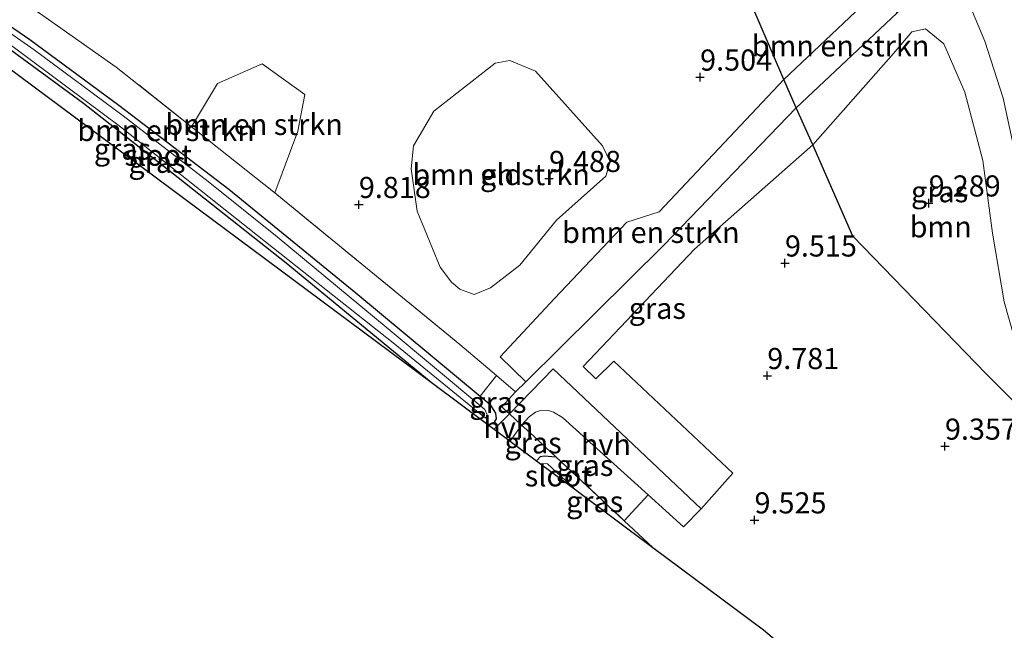
# Model space of a CAD drawing. Units: metres. Extents: x 179999 to 190009, y 412498 to 418753.
# Drawn here: x 184619 to 184736, y 416774 to 416846 of the extents above; entities that cross this region are included whole.
import ezdxf
from ezdxf.enums import TextEntityAlignment as Align

# ---------------------------------------------------------------- set-up
doc = ezdxf.new("R2010")
doc.units = ezdxf.units.M
doc.linetypes.add('IE-TERREINAFSCHEIDING', pattern=[10, 8, -2])
doc.layers.get('0').update_dxf_attribs({"lineweight": 25})
for name, color, linetype, lineweight in [('B-ME-GR-BOMENSTRUIKEN-GV-B6', 93, 'Continuous', 18), ('B-ME-GR-BOOM-GV-B6', 93, 'Continuous', 18), ('B-ME-GW-HOOGTEPUNT-S-B1', 10, 'Continuous', 25), ('B-ME-GW-INSTEEKWATERGANG-L-B1', 10, 'Continuous', 25), ('B-ME-GW-KRUINLIJN-L-B1', 93, 'Continuous', 18), ('B-ME-IE-GRASLAND-GV-B6', 93, 'Continuous', 18), ('B-ME-IE-GRONDWERKLIJN-GROND_INGERICHT-GV-B6', 253, 'Continuous', 18), ('B-ME-IE-TERREINAFSCHEIDING-DOORGANG-L-B1', 8, 'IE-TERREINAFSCHEIDING-KUNSTMATIG-OPEN', 18), ('B-ME-IE-TERREINAFSCHEIDING-HAAGRASTER-L-B1', 10, 'Continuous', 25), ('B-ME-IE-TERREINAFSCHEIDING-RASTERHEKWERK-L-B1', 8, 'IE-TERREINAFSCHEIDING', 18), ('B-ME-KG-KADASTRAAL-OPNAMEDTMGRENS-L-B1', 10, 'Continuous', 25), ('B-ME-OG-WATER-GV-B6', 153, 'Continuous', 18), ('B-ME-VH-VERH_SOORT-HALF_VERHARDING-GV-B6', 8, 'IE-TERREINAFSCHEIDING-NATUURLIJK-HOUTWAL', 18)]:
    doc.layers.add(name, color=color, linetype=linetype, lineweight=lineweight)
doc.styles.add('NLCS-ISO', font='NLCS-ISO.TTF')
doc.linetypes.add('IE-TERREINAFSCHEIDING-KUNSTMATIG-OPEN', pattern='A,7,-1.5,[67,NLCS.SHX,S=0.75,R=0,X=0,Y=0],-1.5', length=10)
doc.linetypes.add('IE-TERREINAFSCHEIDING-NATUURLIJK-HOUTWAL', pattern='A,7,-1.5,[67,NLCS.SHX,S=0.75,R=45,X=0,Y=0],-1.5,7,-1.5,[70,NLCS.SHX,S=0.75,R=0,X=0,Y=0],-1.5', length=20)

# ---------------------------------------------------------------- blocks, each defined once
blk = doc.blocks.new('hoogtepunt')
for p, q in [((-0.5, 0), (0.5, 0)), ((0, 0.5), (0, -0.5))]:
    blk.add_line(p, q)

msp = doc.modelspace()

# ---------------------------------------------------------------- linework, layer by layer
at = {"layer": 'B-ME-GR-BOMENSTRUIKEN-GV-B6'}
for points in [[(184639.46, 416833.7, 9.78), (184649.14, 416826.01, 9.9), (184649.29, 416825.89, 9.9), (184671.22, 416807.97, 9.95), (184675.55, 416804.29, 10.04), (184673.61, 416801.86, 10.01), (184658.88, 416814.07, 9.88), (184643.85, 416826.32, 10), (184630.85, 416836.25, 10), (184620.29, 416844.03, 9.9), (184602.73, 416856.15, 9.93), (184596.32, 416860.52, 9.95), (184597.93, 416863.26, 10), (184610.73, 416854.7, 9.92), (184630.54, 416840.77, 9.67), (184639.46, 416833.7, 9.78)], [(184722.93, 416847.16, 9.23), (184711, 416835.95, 9.62), (184709.55, 416839.32, 9.55), (184721.56, 416850.64, 9.06), (184722.93, 416847.16, 9.23)], [(184649.29, 416825.89, 9.9), (184649.14, 416826.01, 9.9), (184639.46, 416833.7, 9.78), (184642.52, 416838.84, 9.85), (184647.79, 416841.15, 9.83), (184652.84, 416837.53, 9.68), (184652.02, 416833.18, 9.8), (184649.29, 416825.89, 9.9)], [(184672.9, 416813.86, 9.88), (184671.21, 416814.49, 9.9), (184670.2, 416815.32, 9.92), (184668.88, 416817.11, 9.95), (184666.14, 416823.72, 9.85), (184665.45, 416828.72, 9.9), (184665.73, 416831.46, 9.76), (184668.14, 416835.57, 9.69), (184675.38, 416841.24, 9.74), (184677.1, 416841.56, 9.69), (184680.15, 416840.3, 9.6), (184688.1, 416831.44, 9.64), (184689.01, 416829.57, 9.71), (184688.49, 416827.86, 9.67), (184682.63, 416822.67, 9.74), (184678.32, 416817.33, 9.81), (184674.85, 416814.65, 9.85), (184672.9, 416813.86, 9.88)], [(184711, 416835.95, 9.62), (184695.36, 416819.69, 9.95), (184679, 416803.55, 10.08), (184675.96, 416806.49, 10.04), (184682.4, 416813.4, 9.92), (184690.97, 416822.44, 9.83), (184694.8, 416823.66, 9.83), (184709.55, 416839.32, 9.55), (184711, 416835.95, 9.62)]]:
    msp.add_polyline3d(points, dxfattribs=at)
at = {"layer": 'B-ME-GR-BOOM-GV-B6'}
for points in [[(184740.66, 416798.81, 9.04), (184739.31, 416798.71, 9.12), (184733.45, 416804.55, 9.22), (184717.7, 416820.76, 9.33), (184712.99, 416831.57, 9.57), (184722.54, 416842.36, 9.38), (184724.68, 416844.94, 9.24), (184726.33, 416845.31, 9.25), (184728.47, 416843.52, 9.29), (184730.97, 416837.79, 9.31), (184733.1, 416829.73, 9.33), (184734.26, 416821.12, 9.26), (184735.61, 416813.01, 9.21), (184737.93, 416804.94, 9.08), (184740.66, 416798.81, 9.04)], [(184739.31, 416798.71, 9.12), (184745.48, 416790.69, 8.98), (184754.08, 416779.99, 9.19), (184761.55, 416772.86, 9.01), (184766.93, 416769.64, 8.99), (184787.46, 416749.8, 9.38), (184824.68, 416712.13, 9.38), (184816.25, 416697.79, 9.46), (184749.28, 416738.6, 9.59), (184707.15, 416774.22, 9.68), (184694.05, 416783.97, 9.79), (184690.67, 416787.12, 9.86), (184693.48, 416790.18, 9.68), (184697.66, 416786.4, 9.61), (184699.76, 416788.52, 9.47), (184703.52, 416792.73, 9.61), (184689.44, 416805.99, 9.99), (184687.29, 416803.91, 10.01), (184685.8, 416805.35, 9.96), (184698.96, 416819.24, 9.92), (184712.99, 416831.57, 9.57), (184717.7, 416820.76, 9.33), (184733.45, 416804.55, 9.22), (184739.31, 416798.71, 9.12)]]:
    msp.add_polyline3d(points, dxfattribs=at)
at = {"layer": 'B-ME-GW-INSTEEKWATERGANG-L-B1'}
for points in [[(184596.32, 416860.52, 9.95), (184602.73, 416856.15, 9.93), (184620.29, 416844.03, 9.9), (184630.85, 416836.25, 10), (184643.85, 416826.32, 10), (184658.88, 416814.07, 9.88), (184673.61, 416801.86, 10.01), (184674.75, 416800.92, 10.02), (184675.44, 416799.83, 10.02), (184675.49, 416799.16, 10.04), (184675.15, 416798.59, 9.95), (184674.52, 416798.5, 9.89)], [(184595.23, 416858.66, 10.33), (184604.35, 416852.38, 10.3), (184615.64, 416844.54, 10.23), (184626.65, 416836.51, 10.16), (184637.86, 416827.71, 10.18), (184650.65, 416817.62, 10.09), (184667.79, 416803.51, 10.01)], [(184680.27, 416794.22, 9.83), (184680.76, 416794.72, 9.89), (184681.17, 416794.8, 9.94), (184682.58, 416794.67, 10.04)]]:
    msp.add_polyline3d(points, dxfattribs=at)
at = {"layer": 'B-ME-GW-KRUINLIJN-L-B1'}
msp.add_polyline3d([(184658.74, 416979.02, 8.48), (184668.89, 416961.62, 8.46), (184676.17, 416949.38, 8.52), (184686.12, 416932.24, 8.56), (184694.21, 416917.62, 8.55), (184704.05, 416897.38, 8.81), (184715.67, 416877.2, 8.8), (184726.07, 416860.59, 8.85), (184729.32, 416853.43, 8.94), (184729.4, 416853.25, 8.78), (184733.34, 416843.84, 9.06), (184735.51, 416837.08, 9.1), (184736.58, 416832.18, 9.11), (184739.03, 416819.59, 9.11), (184741.46, 416809.19, 9.11), (184743.52, 416803.25, 9.1), (184744.96, 416800.22, 9.1)], dxfattribs=at)
at = {"layer": 'B-ME-IE-GRASLAND-GV-B6'}
for points in [[(184667.79, 416803.51, 10.01), (184594.75, 416857.84, 10.36), (184595.23, 416858.66, 10.33), (184604.35, 416852.38, 10.3), (184615.64, 416844.54, 10.23), (184626.65, 416836.51, 10.16), (184637.86, 416827.71, 10.18), (184650.65, 416817.62, 10.09), (184667.79, 416803.51, 10.01)], [(184602.73, 416856.15, 9.93), (184620.29, 416844.03, 9.9), (184630.85, 416836.25, 10), (184643.85, 416826.32, 10), (184658.88, 416814.07, 9.88), (184673.61, 416801.86, 10.01)], [(184749.19, 416801.14, 8.05), (184744.96, 416800.22, 9.1), (184743.52, 416803.25, 9.1), (184741.46, 416809.19, 9.11), (184739.03, 416819.59, 9.11), (184736.58, 416832.18, 9.11), (184735.51, 416837.08, 9.1), (184733.34, 416843.84, 9.06), (184729.4, 416853.25, 8.78), (184733.89, 416856.63, 8.11), (184736.04, 416849.37, 8.17), (184739.44, 416840.99, 8.15), (184741.87, 416834.13, 8.08), (184743.54, 416825.27, 8.14), (184744.32, 416817.19, 8.1), (184745.19, 416810.45, 8.1), (184749.19, 416801.14, 8.05)], [(184744.96, 416800.22, 9.1), (184740.66, 416798.81, 9.04), (184737.93, 416804.94, 9.08), (184735.61, 416813.01, 9.21), (184734.26, 416821.12, 9.26), (184733.1, 416829.73, 9.33), (184730.97, 416837.79, 9.31), (184728.47, 416843.52, 9.29), (184726.33, 416845.31, 9.25), (184724.68, 416844.94, 9.24), (184722.54, 416842.36, 9.38), (184712.99, 416831.57, 9.57), (184711, 416835.95, 9.62), (184722.93, 416847.16, 9.23), (184726.39, 416850.78, 9.1), (184727.18, 416851.59, 9.1), (184729.4, 416853.25, 8.78), (184733.34, 416843.84, 9.06), (184735.51, 416837.08, 9.1), (184736.58, 416832.18, 9.11), (184739.03, 416819.59, 9.11), (184741.46, 416809.19, 9.11), (184743.52, 416803.25, 9.1), (184744.96, 416800.22, 9.1)], [(184618.49, 416843.03, 9.29), (184631.03, 416833.69, 9.34), (184647.27, 416820.85, 9.29), (184663.5, 416808.01, 9.25), (184674.22, 416799.26, 9.29), (184674.3, 416799.41, 9.27), (184674.45, 416799.65, 9.34), (184674.16, 416800.26, 9.32), (184662.47, 416810.02, 9.25), (184649.58, 416820.7, 9.39), (184641.43, 416827.22, 9.36), (184631.37, 416835.02, 9.36), (184620.81, 416842.79, 9.36), (184616.88, 416845.58, 9.39)], [(184673.61, 416801.86, 10.01), (184674.75, 416800.92, 10.02), (184675.44, 416799.83, 10.02), (184675.49, 416799.16, 10.04), (184675.15, 416798.59, 9.95), (184674.52, 416798.5, 9.89), (184667.79, 416803.51, 10.01), (184650.65, 416817.62, 10.09), (184637.86, 416827.71, 10.18), (184626.65, 416836.51, 10.16), (184615.64, 416844.54, 10.23)], [(184712.99, 416831.57, 9.57), (184698.96, 416819.24, 9.92), (184685.8, 416805.35, 9.96), (184687.29, 416803.91, 10.01), (184689.44, 416805.99, 9.99), (184703.52, 416792.73, 9.61), (184699.76, 416788.52, 9.47), (184682.26, 416805.09, 10.01), (184677.07, 416799.75, 10.15), (184676.47, 416800.29, 10.16), (184676.16, 416800.59, 10.23), (184677.81, 416802.37, 10.09), (184679, 416803.55, 10.08), (184695.36, 416819.69, 9.95), (184711, 416835.95, 9.62), (184712.99, 416831.57, 9.57)], [(184677.81, 416802.37, 10.09), (184676.16, 416800.59, 10.23), (184676.47, 416800.29, 10.16), (184677.07, 416799.75, 10.15), (184675.25, 416797.95, 10.07), (184674.52, 416798.5, 9.89), (184675.15, 416798.59, 9.95), (184675.49, 416799.16, 10.04), (184675.44, 416799.83, 10.02), (184674.75, 416800.92, 10.02), (184673.61, 416801.86, 10.01), (184675.55, 416804.29, 10.04), (184677.81, 416802.37, 10.09)], [(184693.48, 416790.18, 9.68), (184690.67, 416787.12, 9.86), (184682.58, 416794.67, 10.04), (184679.49, 416797.55, 10.11), (184678.51, 416798.44, 10.13), (184679.4, 416799.39, 10.01), (184680.17, 416799.94, 9.89), (184680.74, 416800.17, 9.92), (184681.57, 416800.21, 9.89), (184682.3, 416799.94, 9.84), (184683.35, 416799.32, 9.84), (184693.48, 416790.18, 9.68)], [(184679.49, 416797.55, 10.11), (184682.58, 416794.67, 10.04), (184681.17, 416794.8, 9.94), (184680.76, 416794.72, 9.89), (184680.27, 416794.22, 9.83), (184677.17, 416796.53, 10), (184678.51, 416798.44, 10.13), (184679.49, 416797.55, 10.11)], [(184682.58, 416794.67, 10.04), (184690.67, 416787.12, 9.86), (184694.05, 416783.97, 9.79), (184684.8, 416790.85, 9.29), (184681.56, 416793.83, 9.29), (184680.98, 416793.89, 9.26), (184680.92, 416793.74, 9.26), (184680.27, 416794.22, 9.83), (184680.76, 416794.72, 9.89), (184681.17, 416794.8, 9.94), (184682.58, 416794.67, 10.04)]]:
    msp.add_polyline3d(points, dxfattribs=at)
at = {"layer": 'B-ME-IE-GRONDWERKLIJN-GROND_INGERICHT-GV-B6'}
for points in [[(184675.67, 416923.53, 9.08), (184683.95, 416908.86, 9.06), (184700.9, 416882.39, 9.08), (184720.59, 416853.13, 8.94), (184721.56, 416850.64, 9.06), (184709.55, 416839.32, 9.55), (184704.2, 416851.79, 9.34), (184704.74, 416852.25, 9.34), (184700.6, 416865.04, 9.38), (184698.12, 416865.93, 9.41), (184692.86, 416878.19, 9.26), (184693.89, 416880.2, 9.26), (184693.88, 416882.55, 9.25), (184691.94, 416886.51, 9.25), (184689.43, 416889.96, 9.25), (184687.36, 416891.01, 9.33), (184667.14, 416938.24, 9.09), (184671.96, 416930.1, 9.08), (184672.47, 416929.21, 9.08), (184675.67, 416923.53, 9.08)], [(184704.2, 416851.79, 9.34), (184709.55, 416839.32, 9.55), (184694.8, 416823.66, 9.83), (184690.97, 416822.44, 9.83), (184682.4, 416813.4, 9.92), (184675.96, 416806.49, 10.04), (184679, 416803.55, 10.08), (184677.81, 416802.37, 10.09), (184675.55, 416804.29, 10.04), (184671.22, 416807.97, 9.95), (184649.29, 416825.89, 9.9), (184652.02, 416833.18, 9.8), (184652.84, 416837.53, 9.68), (184647.79, 416841.15, 9.83), (184642.52, 416838.84, 9.85), (184639.46, 416833.7, 9.78), (184630.54, 416840.77, 9.67), (184610.73, 416854.7, 9.92)], [(184672.9, 416813.86, 9.88), (184674.85, 416814.65, 9.85), (184678.32, 416817.33, 9.81), (184682.63, 416822.67, 9.74), (184688.49, 416827.86, 9.67), (184689.01, 416829.57, 9.71), (184688.1, 416831.44, 9.64), (184680.15, 416840.3, 9.6), (184677.1, 416841.56, 9.69), (184675.38, 416841.24, 9.74), (184668.14, 416835.57, 9.69), (184665.73, 416831.46, 9.76), (184665.45, 416828.72, 9.9), (184666.14, 416823.72, 9.85), (184668.88, 416817.11, 9.95), (184670.2, 416815.32, 9.92), (184671.21, 416814.49, 9.9), (184672.9, 416813.86, 9.88)]]:
    msp.add_polyline3d(points, dxfattribs=at)
at = {"layer": 'B-ME-IE-TERREINAFSCHEIDING-DOORGANG-L-B1'}
msp.add_polyline3d([(184679.49, 416797.55, 10.11), (184678.51, 416798.44, 10.13), (184677.07, 416799.75, 10.15), (184676.47, 416800.29, 10.16)], dxfattribs=at)
at = {"layer": 'B-ME-IE-TERREINAFSCHEIDING-HAAGRASTER-L-B1'}
msp.add_polyline3d([(184677.81, 416802.37, 10.09), (184679, 416803.55, 10.08), (184695.36, 416819.69, 9.95), (184711, 416835.95, 9.62), (184722.93, 416847.16, 9.23)], dxfattribs=at)
at = {"layer": 'B-ME-IE-TERREINAFSCHEIDING-RASTERHEKWERK-L-B1'}
msp.add_line((184679.49, 416797.55, 10.11), (184682.58, 416794.67, 10.04), dxfattribs=at)
for points in [[(184677.81, 416802.37, 10.09), (184675.55, 416804.29, 10.04), (184671.22, 416807.97, 9.95), (184649.29, 416825.89, 9.9), (184649.14, 416826.01, 9.9), (184639.46, 416833.7, 9.78), (184630.54, 416840.77, 9.67), (184610.73, 416854.7, 9.92), (184597.93, 416863.26, 10)], [(184677.81, 416802.37, 10.09), (184676.16, 416800.59, 10.23), (184676.47, 416800.29, 10.16)], [(184682.58, 416794.67, 10.04), (184690.67, 416787.12, 9.86), (184694.05, 416783.97, 9.79)]]:
    msp.add_polyline3d(points, dxfattribs=at)
at = {"layer": 'B-ME-KG-KADASTRAAL-OPNAMEDTMGRENS-L-B1'}
for points in [[(184739.31, 416798.71, 9.12), (184733.45, 416804.55, 9.22), (184717.7, 416820.76, 9.33), (184712.99, 416831.57, 9.57), (184711, 416835.95, 9.62), (184709.55, 416839.32, 9.55), (184704.2, 416851.79, 9.34), (184698.12, 416865.93, 9.41), (184692.86, 416878.19, 9.26), (184687.36, 416891.01, 9.33), (184667.14, 416938.24, 9.09), (184660.03, 416955.6, 8.18), (184656.56, 416963.33, 8.32)], [(184594.75, 416857.84, 10.36), (184667.79, 416803.51, 10.01), (184674.52, 416798.5, 9.89), (184675.25, 416797.95, 10.07), (184677.17, 416796.53, 10), (184680.27, 416794.22, 9.83), (184680.92, 416793.74, 9.26), (184684.8, 416790.85, 9.29), (184694.05, 416783.97, 9.79), (184707.15, 416774.22, 9.68), (184749.28, 416738.6, 9.59), (184816.25, 416697.79, 9.46)]]:
    msp.add_polyline3d(points, dxfattribs=at)
at = {"layer": 'B-ME-OG-WATER-GV-B6'}
for points in [[(184595.47, 416859.07, 9.56), (184596.03, 416860.02, 9.56), (184601.03, 416856.63, 9.55), (184616.88, 416845.58, 9.39), (184620.81, 416842.79, 9.36), (184631.37, 416835.02, 9.36), (184641.43, 416827.22, 9.36), (184649.58, 416820.7, 9.39), (184662.47, 416810.02, 9.25), (184674.16, 416800.26, 9.32), (184674.45, 416799.65, 9.34), (184674.3, 416799.41, 9.27), (184674.22, 416799.26, 9.29), (184663.5, 416808.01, 9.25), (184647.27, 416820.85, 9.29), (184631.03, 416833.69, 9.34), (184618.49, 416843.03, 9.29), (184608.12, 416850.49, 9.36), (184595.47, 416859.07, 9.56)], [(184684.8, 416790.85, 9.29), (184680.92, 416793.74, 9.26), (184680.98, 416793.89, 9.26), (184681.56, 416793.83, 9.29), (184684.8, 416790.85, 9.29)]]:
    msp.add_polyline3d(points, dxfattribs=at)
at = {"layer": 'B-ME-VH-VERH_SOORT-HALF_VERHARDING-GV-B6'}
for points in [[(184699.76, 416788.52, 9.47), (184697.66, 416786.4, 9.61), (184693.48, 416790.18, 9.68), (184683.35, 416799.32, 9.84), (184682.3, 416799.94, 9.84), (184681.57, 416800.21, 9.89), (184680.74, 416800.17, 9.92), (184680.17, 416799.94, 9.89), (184679.4, 416799.39, 10.01), (184678.51, 416798.44, 10.13), (184677.07, 416799.75, 10.15), (184682.26, 416805.09, 10.01), (184699.76, 416788.52, 9.47)], [(184678.51, 416798.44, 10.13), (184677.17, 416796.53, 10), (184675.25, 416797.95, 10.07), (184677.07, 416799.75, 10.15), (184678.51, 416798.44, 10.13)]]:
    msp.add_polyline3d(points, dxfattribs=at)

# ---------------------------------------------------------------- block references
at = {"layer": 'B-ME-GW-HOOGTEPUNT-S-B1', "rotation": 90}
for p in [(184699.64, 416839.57, 9.5), (184699.64, 416839.57, 9.5), (184681.76, 416827.58, 9.49), (184681.76, 416827.58, 9.49), (184659.25, 416824.5, 9.82), (184659.25, 416824.5, 9.82), (184726.7, 416824.68, 9.29), (184726.7, 416824.68, 9.29), (184709.68, 416817.58, 9.51), (184709.68, 416817.58, 9.51), (184707.59, 416804.27, 9.78), (184707.59, 416804.27, 9.78), (184728.62, 416795.92, 9.36), (184728.62, 416795.92, 9.36), (184706.08, 416787.2, 9.52), (184706.08, 416787.2, 9.52)]:
    msp.add_blockref('hoogtepunt', p, dxfattribs=at)

# ---------------------------------------------------------------- texts
at = {"layer": 'B-ME-GR-BOMENSTRUIKEN-GV-B6', "ltscale": 0.2, "style": 'NLCS-ISO'}
for p in [(184716.27, 416843.28), (184646.85, 416833.99), (184636.43, 416833.27), (184676.09, 416828.06), (184693.81, 416821.22)]:
    msp.add_text('bmn en strkn', height=2.5, dxfattribs=at).set_placement(p, align=Align.MIDDLE_CENTER)
at = {"layer": 'B-ME-GR-BOOM-GV-B6', "ltscale": 0.2, "style": 'NLCS-ISO'}
msp.add_text('bmn', height=2.5, dxfattribs=at).set_placement((184728.12, 416821.88), align=Align.MIDDLE_CENTER)
at = {"layer": 'B-ME-GW-HOOGTEPUNT-S-B1', "ltscale": 0.2, "style": 'NLCS-ISO'}
for s, p in [('9.504', (184699.64, 416839.57, 9.5)), ('9.504', (184699.64, 416839.57, 9.5)), ('9.488', (184681.76, 416827.58, 9.49)), ('9.488', (184681.76, 416827.58, 9.49)), ('9.289', (184726.7, 416824.68, 9.29)), ('9.289', (184726.7, 416824.68, 9.29)), ('9.818', (184659.25, 416824.5, 9.82)), ('9.818', (184659.25, 416824.5, 9.82)), ('9.515', (184709.68, 416817.58, 9.51)), ('9.515', (184709.68, 416817.58, 9.51)), ('9.781', (184707.59, 416804.27, 9.78)), ('9.781', (184707.59, 416804.27, 9.78)), ('9.357', (184728.62, 416795.92, 9.36)), ('9.357', (184728.62, 416795.92, 9.36)), ('9.525', (184706.08, 416787.2, 9.52)), ('9.525', (184706.08, 416787.2, 9.52))]:
    msp.add_text(s, height=2.5, dxfattribs=at).set_placement(p, align=Align.BOTTOM_LEFT)
at = {"layer": 'B-ME-IE-GRASLAND-GV-B6', "ltscale": 0.2, "style": 'NLCS-ISO'}
for p in [(184631.27, 416831.08), (184635.36, 416829.51), (184727.98, 416826.03), (184694.58, 416812.24), (184675.71, 416801.12), (184679.87, 416796.33), (184685.99, 416793.66), (184687.16, 416789.38)]:
    msp.add_text('gras', height=2.5, dxfattribs=at).set_placement(p, align=Align.MIDDLE_CENTER)
at = {"layer": 'B-ME-IE-GRONDWERKLIJN-GROND_INGERICHT-GV-B6', "ltscale": 0.2, "style": 'NLCS-ISO'}
msp.add_text('gld', height=2.5, dxfattribs=at).set_placement((184676.09, 416828.06), align=Align.MIDDLE_CENTER)
at = {"layer": 'B-ME-OG-WATER-GV-B6', "ltscale": 0.2, "style": 'NLCS-ISO'}
for p in [(184635.51, 416830.35), (184682.88, 416792.43)]:
    msp.add_text('sloot', height=2.5, dxfattribs=at).set_placement(p, align=Align.MIDDLE_CENTER)
at = {"layer": 'B-ME-VH-VERH_SOORT-HALF_VERHARDING-GV-B6', "ltscale": 0.2, "style": 'NLCS-ISO'}
for p in [(184676.94, 416798.14), (184688.49, 416796.13)]:
    msp.add_text('hvh', height=2.5, dxfattribs=at).set_placement(p, align=Align.MIDDLE_CENTER)

doc.saveas('drawing.dxf')
